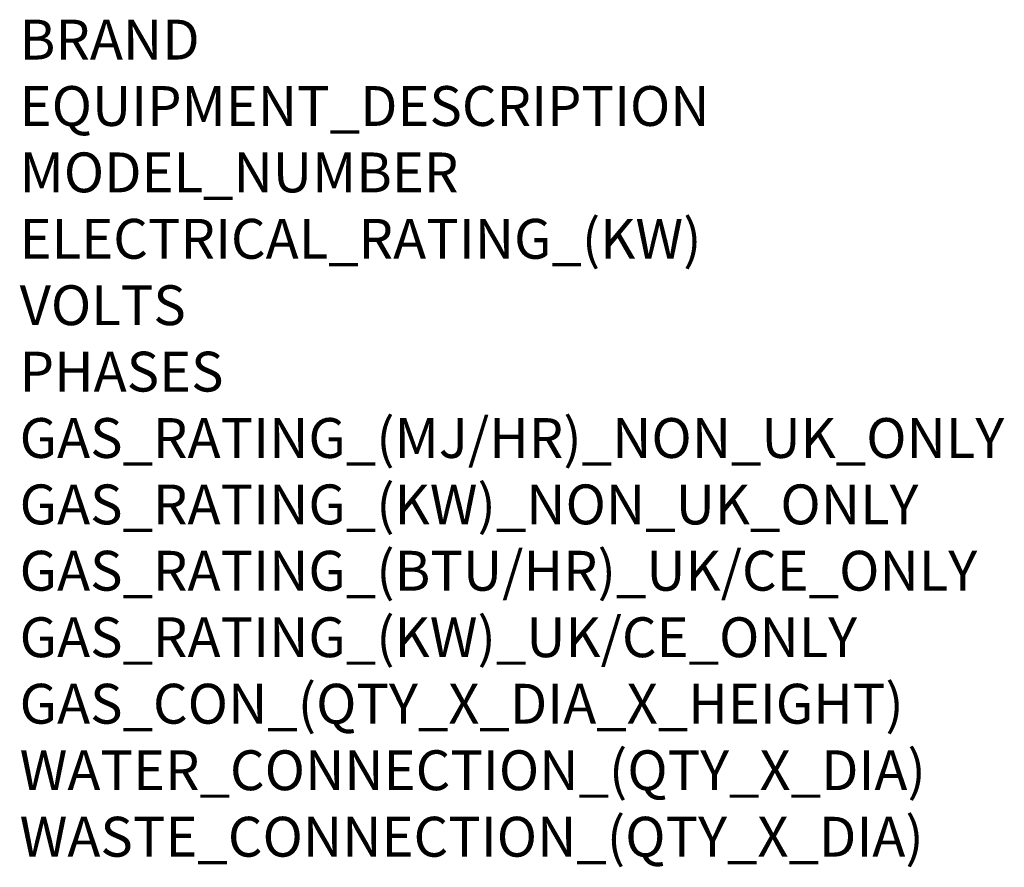
# Model space of a CAD drawing. Units: millimetres. Extents: x 0 to 988, y -1264 to 1907.
# Drawn here: x 0 to 988, y -1264 to -413 of the extents above; entities that cross this region are included whole.
import ezdxf

# ---------------------------------------------------------------- set-up
doc = ezdxf.new("R2010")
doc.units = ezdxf.units.MM
doc.layers.add('Moffat_Notes', color=2, linetype='Continuous', plot=False)
doc.styles.get("Standard").update_dxf_attribs({"font": 'txt.shx'})

msp = doc.modelspace()

# ---------------------------------------------------------------- texts
at = {"layer": 'Moffat_Notes', "flags": 3}
for tag, p, s in [('BRAND', (0, -453.04), 'FRIGINOX'), ('EQUIPMENT_DESCRIPTION', (0, -519.7), 'REFRIGERATION KIT'), ('MODEL_NUMBER', (0, -586.37), 'EF-C-MX3TS7'), ('ELECTRICAL_RATING_(KW)', (0, -653.04), '6.8'), ('VOLTS', (0, -719.7), '400'), ('PHASES', (0, -786.37), '3P+N+E'), ('GAS_RATING_(MJ/HR)_NON_UK_ONLY', (0, -853.03), 'N/A'), ('GAS_RATING_(KW)_NON_UK_ONLY', (0, -919.7), 'N/A'), ('GAS_RATING_(BTU/HR)_UK/CE_ONLY', (0, -986.28), 'N/A'), ('GAS_RATING_(KW)_UK/CE_ONLY', (0, -1053.04), 'N/A'), ('GAS_CON_(QTY_X_DIA_X_HEIGHT)', (0, -1119.81), 'N/A'), ('WATER_CONNECTION_(QTY_X_DIA)', (0, -1186.57), 'Liquid 5/8"'), ('WASTE_CONNECTION_(QTY_X_DIA)', (0, -1253.33), 'Suction  1 1/8"')]:
    msp.add_attdef(tag, p, s, height=40, dxfattribs=at)

doc.saveas('drawing.dxf')
